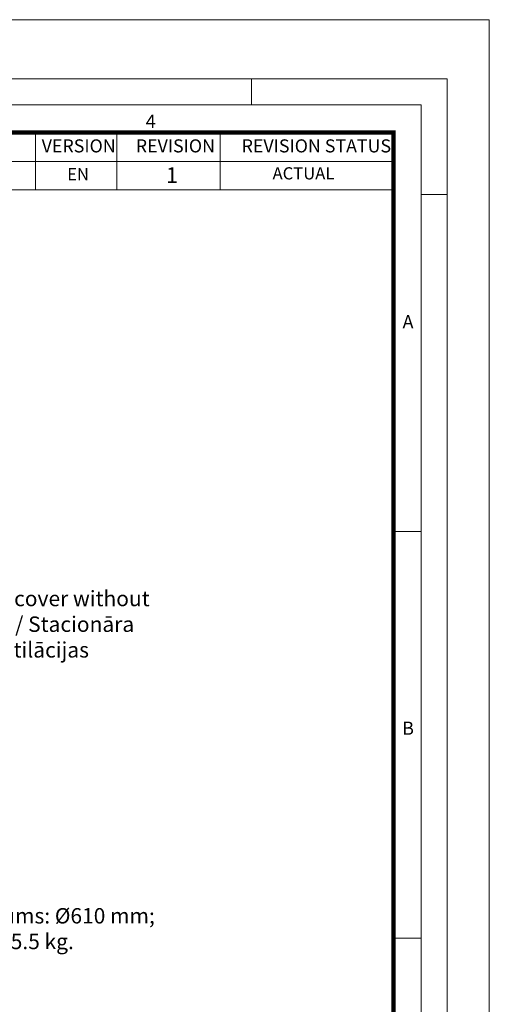
# Model space of a CAD drawing. Units: millimetres. Extents: x 0 to 381, y 0 to 227.
# Drawn here: x 120 to 161, y 143 to 227 of the extents above; entities that cross this region are included whole.
import ezdxf

# ---------------------------------------------------------------- set-up
doc = ezdxf.new("R2010")
doc.units = ezdxf.units.MM
doc.layers.get('0').update_dxf_attribs({"lineweight": 15})
doc.layers.add('Defpoint', color=7, linetype='Continuous', lineweight=0, plot=False)
doc.layers.add('EvoRamisA4', color=7, linetype='Continuous')
doc.styles.add('ARIAL', font='ARIAL.TTF')
doc.styles.add('EVO_N', font='ARIALN.TTF')
doc.styles.add('EVO_N_BOLD', font='ARIALN.TTF')
doc.styles.get("Standard").update_dxf_attribs({"font": 'arial.ttf'})

msp = doc.modelspace()

# ---------------------------------------------------------------- linework, layer by layer
at = {"layer": 'Defpoint', "color": 3}
msp.add_lwpolyline([(0, 227.205), (0, 0), (160.65, 0), (160.65, 227.205)], close=True, dxfattribs=at)
at = {"layer": 'EvoRamisA4', "color": 7, "linetype": 'Continuous', "lineweight": 5}
for p, q in [((140.28859, 222.1548), (140.28859, 219.91228)), ((157.05285, 212.26066), (154.81033, 212.26066)), ((154.81033, 183.42927), (152.56781, 183.42927)), ((154.81033, 148.67019), (152.56781, 148.67019))]:
    msp.add_line(p, q, dxfattribs=at)
at = {"layer": 'EvoRamisA4', "color": 7, "lineweight": 15}
for p, q in [((121.83467, 217.5577), (121.83467, 212.66026)), ((128.76943, 217.5577), (128.76943, 212.66026)), ((137.61396, 217.5577), (137.61396, 212.66026)), ((152.45575, 217.5577), (152.45575, 212.66026)), ((100.25549, 215.07348), (152.45575, 215.07348))]:
    msp.add_line(p, q, dxfattribs=at)
at = {"layer": 'EvoRamisA4', "color": 7, "linetype": 'Continuous', "lineweight": 18, "flags": 128}
for points in [[(5.355, 5.65983), (157.05285, 5.65983), (157.05285, 222.1548), (5.355, 222.1548)], [(7.59752, 7.90235), (154.81033, 7.90235), (154.81033, 219.91228), (7.59752, 219.91228)]]:
    msp.add_lwpolyline(points, close=True, dxfattribs=at)
at = {"layer": 'EvoRamisA4', "color": 7, "lineweight": 30, "const_width": 0.36748}
msp.add_lwpolyline([(9.9521, 10.25693), (152.45575, 10.25693), (152.45575, 217.5577), (9.9521, 217.5577)], close=True, dxfattribs=at)
at = {"layer": 'EvoRamisA4', "color": 7, "lineweight": 15}
msp.add_lwpolyline([(152.45575, 212.66026), (100.25549, 212.66026), (100.25549, 217.5577), (152.45575, 217.5577)], dxfattribs=at)

# ---------------------------------------------------------------- texts
at = {"attachment_point": 1}
for s, insert, char_height, width in [('- Stationary type cover without ventilation holes / {\\C176;Stacionāra tipa vāks bez ventilācijas atverēm}', (105.67708, 178.3641), 1.31683168, 27.5517012), (' - opening / {\\C176;atvērums:} Ø610 mm;\\P - weight / {\\C176;svars:} 65.5 kg.', (104.82694, 151.23031), 1.3168317, 38.9360876)]:
    msp.add_mtext(s, dxfattribs=dict(at, insert=insert, char_height=char_height, width=width))
at = {"layer": 'EvoRamisA4', "color": 7, "char_height": 1.12898, "attachment_point": 2, "line_spacing_factor": 0.962448, "style": 'ARIAL'}
for s, insert in [('4', (131.68336, 219.08312)), ('A', (153.69648, 201.9378)), ('B', (153.69648, 167.17871))]:
    msp.add_mtext(s, dxfattribs=dict(at, insert=insert))
at = {"layer": 'EvoRamisA4', "color": 7, "lineweight": 0, "attachment_point": 1, "style": 'EVO_N'}
for s, insert, char_height in [('VERSION', (122.35128, 216.97151), 1.117256), ('REVISION', (130.39936, 216.97151), 1.117256), ('REVISION STATUS', (139.45745, 216.97151), 1.1172563)]:
    msp.add_mtext(s, dxfattribs=dict(at, insert=insert, char_height=char_height))
at = {"layer": 'EvoRamisA4', "color": 109, "lineweight": 0, "attachment_point": 1}
for s, insert, char_height, style in [('EN', (124.52937, 214.51339), 1.042773, 'EVO_N'), ('1', (132.99263, 214.58483), 1.34071, 'EVO_N_BOLD'), ('ACTUAL', (142.10354, 214.5871), 1.042773, 'EVO_N')]:
    msp.add_mtext(s, dxfattribs=dict(at, insert=insert, char_height=char_height, style=style))

doc.saveas('drawing.dxf')
